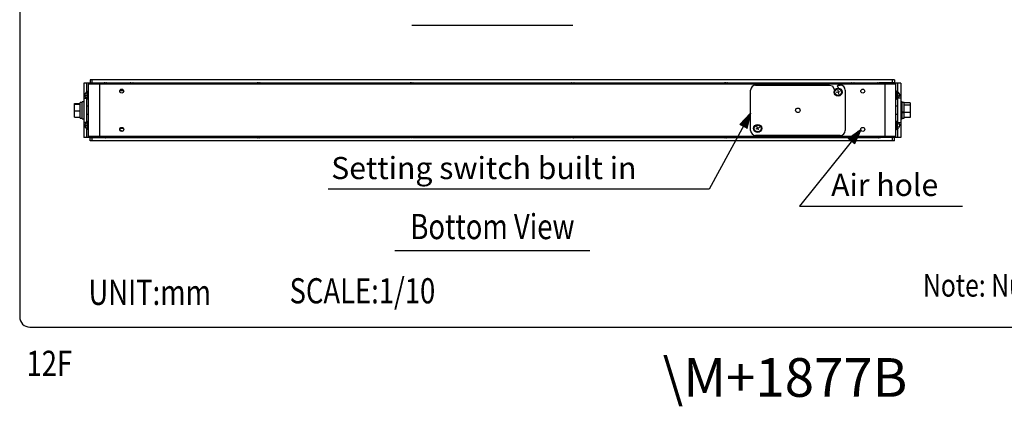
# Model space of a CAD drawing. Extents: x 111 to 1911, y 38 to 2800.
# Drawn here: x 111 to 1090, y 38 to 422 of the extents above; entities that cross this region are included whole.
import ezdxf
from ezdxf.enums import TextEntityAlignment as Align

# ---------------------------------------------------------------- set-up
doc = ezdxf.new("R2010")
doc.units = 0
doc.header["$LTSCALE"] = 100
doc.header["$MEASUREMENT"] = 0
doc.layers.get('0').update_dxf_attribs({"linetype": 'CONTINUOUS'})
for name, color, linetype in [('1', 3, 'CONTINUOUS'), ('GAWA', 2, 'CONTINUOUS'), ('SCALE', 4, 'CONTINUOUS')]:
    doc.layers.add(name, color=color, linetype=linetype)
doc.styles.get("Standard").update_dxf_attribs({"font": 'SIMPLEX.shx'})
doc.styles.add('TOALOGO', font='SIMPLEX', dxfattribs={"height": 3, "bigfont": 'SLFONT'})
doc.styles.add('UT7', font='TOAFONT.shx', dxfattribs={"width": 0.8})
doc.dimstyles.get("Standard").update_dxf_attribs({"dimtxt": 0.18, "dimasz": 0.18, "dimexe": 0.18, "dimexo": 0.0625, "dimgap": 0.09, "dimtad": 0, "dimtih": 1, "dimtoh": 1, "dimdec": 4, "dimzin": 0, "dimdsep": 46, "dimtxsty": 'Standard', "dimcen": 0.09, "dimadec": 0, "dimazin": 0, "dimtfac": 1, "dimtdec": 4, "dimtofl": 0, "dimtmove": 0, "dimatfit": 3, "dimfxl": 0, "dimtolj": 1, "dimtzin": 0, "dimarcsym": 0})

# ---------------------------------------------------------------- blocks, each defined once
blk = doc.blocks.new('TOA8911')
at = {"layer": '1', "style": 'TOALOGO'}
blk.add_text('\\M+1877B', height=3.8475, dxfattribs=at).set_placement((0.052, 0.103))
blk = doc.blocks.new('YAZ1', base_point=(184, 133))
for p, q in [((184, 133), (183, 133.268)), ((184, 133), (183, 132.732)), ((183, 133), (184, 133))]:
    blk.add_line(p, q)
blk = doc.blocks.new('YAZ3')
for p, q in [((-0.999, 0.247), (-0.922, 0.247)), ((-0.999, 0.197), (-0.735, 0.197)), ((-0.999, 0.147), (-0.549, 0.147)), ((-0.999, 0.097), (-0.362, 0.097)), ((-0.999, 0.047), (-0.176, 0.047)), ((-0.999, -0.053), (-0.198, -0.053)), ((-0.999, -0.103), (-0.384, -0.103)), ((-0.999, -0.153), (-0.571, -0.153)), ((-0.999, -0.203), (-0.757, -0.203)), ((-0.999, -0.253), (-0.944, -0.253))]:
    blk.add_line(p, q)
blk.add_solid([(0, 0), (-1, 0.268), (-1, -0.268)])
blk.add_blockref('YAZ1', (0, 0))

msp = doc.modelspace()

# ---------------------------------------------------------------- linework, layer by layer
for p, q in [((980.74, 362.41), (181.04, 362.41)), ((181.04, 362.41), (181.04, 359.21)), ((183.04, 359.41), (183.04, 362.41)), ((978.74, 359.41), (978.74, 362.41)), ((980.74, 362.41), (980.74, 359.21)), ((986.94, 359.21), (174.84, 359.21)), ((174.84, 359.21), (174.84, 305.21)), ((177.84, 350.42), (177.84, 359.21)), ((982.24, 358.21), (179.54, 358.21)), ((179.54, 306.21), (179.54, 358.21)), ((181.04, 359.41), (195.31, 359.41)), ((190.54, 359.21), (190.54, 305.21)), ((196.27, 359.41), (196.81, 359.41)), ((197.76, 359.41), (221.27, 359.41)), ((198.3, 359.21), (198.17, 359.27)), ((221.45, 359.21), (221.45, 359.45)), ((223.62, 359.45), (223.62, 359.21)), ((223.8, 359.41), (347.27, 359.41)), ((347.42, 359.46), (347.13, 359.36)), ((347.78, 359.21), (347.78, 359.3)), ((349.8, 359.41), (499.47, 359.41)), ((499.64, 359.46), (499.49, 359.42)), ((499.82, 359.21), (499.82, 359.37)), ((501.98, 359.42), (501.84, 359.46)), ((502, 359.41), (659.77, 359.41)), ((659.95, 359.21), (659.95, 359.45)), ((662.12, 359.45), (662.12, 359.21)), ((662.3, 359.41), (811.97, 359.41)), ((814.5, 359.41), (937.97, 359.41)), ((842.74, 357.21), (916.29, 357.21)), ((916.29, 357.21), (919.06, 356.32)), ((919.06, 356.32), (921.22, 352.13)), ((924.12, 356.32), (924.41, 357.21)), ((925.22, 354.18), (924.12, 356.32)), ((924.41, 357.21), (926.74, 357.21)), ((938.14, 359.21), (938.14, 359.46)), ((940.33, 359.46), (940.33, 359.21)), ((940.5, 359.41), (963.97, 359.41)), ((966.27, 359.42), (966.27, 359.21)), ((966.29, 359.46), (966.39, 359.44)), ((980.74, 359.41), (966.5, 359.41)), ((971.24, 359.21), (971.24, 305.21)), ((982.24, 306.21), (982.24, 358.21)), ((983.94, 350.42), (983.94, 359.21)), ((986.94, 359.21), (986.94, 305.21)), ((174.84, 344.21), (177.5, 344.21)), ((176.54, 346.72), (176.43, 346.72)), ((177.84, 320.42), (177.84, 344.01)), ((178.11, 343.87), (178.11, 350.56)), ((179.04, 351.01), (178.54, 351.01)), ((178.54, 351.01), (178.54, 343.41)), ((178.54, 343.41), (179.04, 343.41)), ((179.54, 351.21), (179.04, 351.21)), ((179.04, 351.21), (179.04, 343.21)), ((179.04, 343.21), (179.54, 343.21)), ((214.53, 351.41), (210.55, 351.41)), ((837.74, 312.21), (837.74, 352.21)), ((926.71, 350.54), (922.76, 349.92)), ((924.44, 352.19), (925.06, 348.24)), ((931.74, 352.21), (931.74, 312.21)), ((982.74, 351.21), (982.24, 351.21)), ((982.24, 343.21), (982.74, 343.21)), ((982.74, 343.21), (982.74, 351.21)), ((983.24, 351.01), (982.74, 351.01)), ((982.74, 343.41), (983.24, 343.41)), ((983.24, 343.41), (983.24, 351.01)), ((983.66, 350.56), (983.66, 343.87)), ((983.94, 320.42), (983.94, 344.01)), ((986.94, 344.21), (984.27, 344.21)), ((985.45, 346.51), (985.23, 346.51)), ((985.53, 345.76), (985.66, 346.09)), ((165.56, 339.02), (171.24, 339.02)), ((165.56, 325.41), (165.56, 339.02)), ((165.56, 339.01), (171.24, 339.01)), ((165.56, 338.37), (171.24, 338.37)), ((171.24, 324.51), (171.24, 339.91)), ((173.24, 339.91), (171.24, 339.91)), ((173.24, 323.71), (173.24, 340.71)), ((174.84, 340.71), (173.24, 340.71)), ((179.54, 336.21), (177.84, 336.21)), ((983.94, 336.21), (982.24, 336.21)), ((988.54, 340.71), (986.94, 340.71)), ((988.54, 323.71), (988.54, 340.71)), ((990.54, 339.91), (988.54, 339.91)), ((990.54, 324.51), (990.54, 339.91)), ((996.22, 339.55), (990.54, 339.55)), ((996.22, 337.27), (990.54, 337.27)), ((996.22, 339.55), (996.22, 324.88)), ((165.56, 331.58), (171.24, 331.58)), ((165.56, 325.42), (171.24, 325.42)), ((165.56, 325.41), (171.24, 325.41)), ((171.24, 324.51), (173.24, 324.51)), ((173.24, 323.71), (174.84, 323.71)), ((177.84, 328.21), (179.54, 328.21)), ((982.24, 328.21), (983.94, 328.21)), ((986.94, 323.71), (988.54, 323.71)), ((990.54, 330.16), (988.54, 330.16)), ((990.54, 329.59), (988.54, 329.59)), ((988.54, 324.51), (990.54, 324.51)), ((996.22, 329.93), (990.54, 329.93)), ((996.22, 324.88), (990.54, 324.88)), ((177.5, 320.21), (174.84, 320.21)), ((176.11, 316.09), (176.19, 315.88)), ((176.54, 316.81), (176.49, 316.81)), ((177.84, 305.21), (177.84, 314.01)), ((178.11, 313.87), (178.11, 320.56)), ((179.04, 321.01), (178.54, 321.01)), ((178.54, 321.01), (178.54, 313.41)), ((178.54, 313.41), (179.04, 313.41)), ((179.54, 321.21), (179.04, 321.21)), ((179.04, 321.21), (179.04, 313.21)), ((214.37, 314.01), (210.7, 314.01)), ((846.54, 315.08), (842.92, 313.38)), ((845.57, 312.4), (843.9, 316.03)), ((982.74, 321.21), (982.24, 321.21)), ((982.74, 321.21), (982.74, 313.21)), ((983.24, 321.01), (982.74, 321.01)), ((982.74, 313.41), (983.24, 313.41)), ((983.24, 321.01), (983.24, 313.41)), ((983.66, 313.87), (983.66, 320.56)), ((983.94, 305.21), (983.94, 314.01)), ((984.27, 320.21), (986.94, 320.21)), ((985.65, 316.12), (985.31, 316.12)), ((985.34, 318.31), (985.65, 318.31)), ((986.94, 305.21), (174.84, 305.21)), ((179.04, 313.21), (179.54, 313.21)), ((982.24, 306.21), (179.54, 306.21)), ((181.04, 302.01), (181.04, 305.21)), ((181.04, 305.01), (195.27, 305.01)), ((183.04, 302.01), (183.04, 305.01)), ((195.48, 304.96), (195.38, 304.99)), ((195.51, 305.01), (195.51, 305.21)), ((197.8, 305.01), (221.27, 305.01)), ((213.54, 311.71), (213.88, 311.73)), ((221.44, 304.96), (221.44, 305.21)), ((223.63, 305.21), (223.63, 304.96)), ((223.8, 305.01), (347.27, 305.01)), ((349.8, 305.01), (499.47, 305.01)), ((499.65, 304.98), (499.65, 305.21)), ((501.82, 305.21), (501.82, 304.98)), ((502, 305.01), (659.77, 305.01)), ((659.79, 305.01), (659.93, 304.97)), ((661.95, 305.21), (661.95, 305.06)), ((662.14, 304.96), (662.28, 305.01)), ((662.3, 305.01), (811.97, 305.01)), ((813.99, 305.21), (813.99, 305.12)), ((814.35, 304.97), (814.64, 305.06)), ((814.5, 305.01), (937.97, 305.01)), ((926.74, 307.21), (842.74, 307.21)), ((938.15, 304.97), (938.15, 305.21)), ((940.32, 305.21), (940.32, 304.97)), ((940.5, 305.01), (964.01, 305.01)), ((963.47, 305.21), (963.61, 305.15)), ((964.97, 305.01), (965.51, 305.01)), ((980.74, 305.01), (966.46, 305.01)), ((978.74, 302.01), (978.74, 305.01)), ((980.74, 302.01), (980.74, 305.21)), ((982.24, 313.21), (982.74, 313.21)), ((980.74, 302.01), (181.04, 302.01))]:
    msp.add_line(p, q)
for points in [[(224.3, 359.21), (223.99, 359.35), (223.65, 359.46)], [(347.13, 359.36), (346.84, 359.25), (346.77, 359.21)], [(350.3, 359.21), (350.22, 359.25), (349.93, 359.37)], [(499.49, 359.42), (499.18, 359.3), (498.97, 359.21)], [(502.5, 359.21), (502.29, 359.3), (501.98, 359.42)], [(662.74, 359.24), (662.47, 359.35), (662.14, 359.46)], [(812.08, 359.45), (811.76, 359.34), (811.74, 359.33)], [(814.91, 359.25), (814.72, 359.34), (814.66, 359.36)], [(938.13, 359.46), (937.79, 359.35), (937.47, 359.21)], [(941, 359.21), (940.68, 359.35), (940.35, 359.46)], [(964.08, 359.45), (963.76, 359.34), (963.51, 359.23)], [(966.94, 359.24), (966.72, 359.34), (966.39, 359.45)], [(985.66, 348.33), (985.52, 348.69), (985.51, 348.71)], [(176.54, 315.21), (176.43, 315.38), (176.34, 315.54)], [(195.38, 304.98), (195.06, 305.09), (194.84, 305.19)], [(198.26, 305.2), (198.02, 305.09), (197.69, 304.98)], [(221.43, 304.97), (221.09, 305.08), (220.77, 305.21)], [(224.3, 305.21), (223.98, 305.08), (223.65, 304.97)], [(347.11, 305.07), (347.06, 305.09), (346.86, 305.17)], [(350.03, 305.1), (350.02, 305.09), (349.69, 304.98)], [(659.79, 305.01), (659.48, 305.12), (659.27, 305.21)], [(662.8, 305.21), (662.59, 305.12), (662.28, 305.01)], [(811.85, 305.06), (811.56, 305.18), (811.47, 305.21)], [(815, 305.21), (814.93, 305.18), (814.64, 305.06)], [(938.12, 304.97), (937.79, 305.08), (937.47, 305.21)], [(941, 305.21), (940.69, 305.08), (940.35, 304.97)]]:
    msp.add_lwpolyline(points)
for centre, radius in [((212.54, 351.21), 2), ((924.74, 350.21), 4), ((924.74, 350.21), 3.8), ((924.74, 350.21), 3.37), ((924.74, 350.21), 3.34), ((949.24, 351.21), 2), ((884.74, 332.21), 2.25), ((212.54, 313.21), 2), ((844.74, 314.21), 4), ((844.74, 314.21), 3.8), ((844.74, 314.21), 3.37), ((844.74, 314.21), 3.34), ((949.24, 313.21), 2)]:
    msp.add_circle(centre, radius)
for centre, radius, start, end in [((180.54, 358.21), 1, 90, 180), ((222.54, 355.53), 4.08, 105.89637, 116.24867), ((661.04, 355.53), 4.08, 105.63517, 115.57586), ((842.74, 352.21), 5, 90, 180), ((926.74, 352.21), 5, 0, 90), ((981.24, 358.21), 1, 0, 90), ((179.59, 347.21), 3.66, 211.45, 246.1708), ((179.59, 347.21), 3.66, 113.8292, 148.01108), ((176.59, 349.2), 0.0562, 145.18008, 214.81992), ((179.55, 346.96), 3.01, 175.28069, 184.71931), ((178.24, 350.28), 0.3, 0, 113.8292), ((178.24, 344.14), 0.3, 246.1708, 0), ((983.54, 350.28), 0.3, 66.1708, 180), ((983.54, 344.14), 0.3, 180, 293.8292), ((982.18, 347.21), 3.66, 23.69559, 66.1708), ((982.18, 347.21), 3.66, 293.8292, 336.52212), ((985.03, 349.15), 0.207, 341.94773, 18.05227), ((982.39, 346.7), 2.85, 355.14488, 4.85512), ((179.59, 317.21), 3.66, 113.8292, 162.03495), ((176.56, 319.21), 0.0244, 126.54772, 233.45228), ((179.58, 317.06), 3.05, 175.30528, 184.69472), ((176.56, 315.22), 0.0244, 126.55054, 233.44946), ((179.59, 317.21), 3.66, 213.28255, 246.1708), ((178.24, 320.28), 0.3, 0, 113.8292), ((178.24, 314.14), 0.3, 246.1708, 0), ((983.54, 320.28), 0.3, 66.1708, 180), ((983.54, 314.14), 0.3, 180, 293.8292), ((982.18, 317.21), 3.66, 17.81387, 66.1708), ((982.18, 317.21), 3.66, 293.8292, 342.19271), ((983.77, 318.66), 1.47, 353.22635, 6.77365), ((983.65, 315.83), 1.59, 353.50386, 6.49614), ((180.54, 306.21), 1, 180, 270), ((213.54, 315.71), 4, 221.53527, 270), ((500.74, 308.9), 4.08, 244.42414, 254.35253), ((500.74, 308.9), 4.08, 285.63517, 295.57586), ((842.74, 312.21), 5, 180, 270), ((926.74, 312.21), 5, 270, 0), ((981.24, 306.21), 1, 270, 0)]:
    msp.add_arc(centre, radius, start, end)
for points, knots in [([(195.73, 359.44), (195.71, 359.45), (195.63, 359.49), (195.36, 359.44), (195.04, 359.34), (194.84, 359.24), (194.77, 359.21)], [0, 0, 0, 0, 0.103941, 0.474645, 0.838474, 1, 1, 1, 1]), ([(194.87, 359.21), (195.04, 359.28), (195.37, 359.41), (195.86, 359.48), (196.25, 359.44), (196.48, 359.34), (196.56, 359.24), (196.59, 359.21)], [0, 0, 0, 0, 0.233966, 0.468985, 0.688669, 0.904276, 1, 1, 1, 1]), ([(197.34, 359.44), (197.3, 359.45), (197.1, 359.49), (196.82, 359.44), (196.59, 359.34), (196.51, 359.24), (196.49, 359.21)], [0, 0, 0, 0, 0.103948, 0.47465, 0.838461, 1, 1, 1, 1]), ([(197.12, 359.21), (197.13, 359.28), (197.15, 359.41), (197.37, 359.48), (197.71, 359.44), (198.03, 359.34), (198.24, 359.24), (198.3, 359.21)], [0, 0, 0, 0, 0.23396, 0.468984, 0.688671, 0.904268, 1, 1, 1, 1]), ([(221.44, 359.45), (221.44, 359.46), (221.47, 359.49), (221.37, 359.44), (221.21, 359.34), (221.08, 359.24), (221.03, 359.21)], [0, 0, 0, 0, 0.055878, 0.446466, 0.829804, 1, 1, 1, 1]), ([(221.39, 359.21), (221.54, 359.28), (221.84, 359.41), (222.37, 359.48), (222.88, 359.44), (223.24, 359.34), (223.41, 359.24), (223.46, 359.21)], [0, 0, 0, 0, 0.233958, 0.468994, 0.688666, 0.904272, 1, 1, 1, 1]), ([(221.47, 359.42), (221.56, 359.44), (221.79, 359.48), (222, 359.47), (222.07, 359.42), (222.08, 359.42)], [0, 0, 0, 0, 0.381103, 0.974177, 1, 1, 1, 1]), ([(223.87, 359.21), (223.8, 359.28), (223.66, 359.41), (223.59, 359.48), (223.64, 359.46), (223.65, 359.45)], [0, 0, 0, 0, 0.433332, 0.868645, 1, 1, 1, 1]), ([(347.13, 359.36), (347.16, 359.37), (347.32, 359.44), (347.55, 359.48), (347.75, 359.45), (347.77, 359.35), (347.77, 359.3)], [0, 0, 0, 0, 0.056605, 0.394088, 0.709533, 1, 1, 1, 1]), ([(348.54, 359.37), (348.53, 359.38), (348.42, 359.44), (348.13, 359.48), (347.83, 359.45), (347.69, 359.43)], [0, 0, 0, 0, 0.057765, 0.582363, 1, 1, 1, 1]), ([(348.28, 359.21), (348.37, 359.28), (348.54, 359.41), (348.96, 359.48), (349.44, 359.44), (349.83, 359.34), (350.05, 359.24), (350.12, 359.21)], [0, 0, 0, 0, 0.233961, 0.46899, 0.688672, 0.904275, 1, 1, 1, 1]), ([(348.32, 359.42), (348.41, 359.44), (348.58, 359.48), (348.78, 359.45), (348.87, 359.44)], [0, 0, 0, 0, 0.514552, 1, 1, 1, 1]), ([(350.28, 359.21), (350.14, 359.28), (349.85, 359.41), (349.53, 359.48), (349.42, 359.45), (349.38, 359.43)], [0, 0, 0, 0, 0.356593, 0.714813, 1, 1, 1, 1]), ([(499.49, 359.41), (499.56, 359.43), (499.73, 359.49), (499.78, 359.45), (499.81, 359.43)], [0, 0, 0, 0, 0.428539, 1, 1, 1, 1]), ([(500.74, 359.41), (500.63, 359.43), (500.39, 359.48), (500.04, 359.46), (499.82, 359.4), (499.76, 359.38)], [0, 0, 0, 0, 0.357661, 0.831095, 1, 1, 1, 1]), ([(499.81, 359.37), (499.81, 359.35), (499.82, 359.31), (499.78, 359.24), (499.76, 359.21)], [0, 0, 0, 0, 0.554876, 1, 1, 1, 1]), ([(500.27, 359.21), (500.37, 359.28), (500.58, 359.41), (501.04, 359.48), (501.53, 359.44), (501.93, 359.34), (502.14, 359.24), (502.21, 359.21)], [0, 0, 0, 0, 0.23396, 0.46899, 0.688671, 0.904275, 1, 1, 1, 1]), ([(502.43, 359.21), (502.3, 359.29), (502.12, 359.38), (502.01, 359.41), (501.98, 359.41)], [0, 0, 0, 0, 0.770064, 1, 1, 1, 1]), ([(659.93, 359.45), (659.93, 359.45), (659.93, 359.43), (659.82, 359.33), (659.71, 359.24), (659.68, 359.21)], [0, 0, 0, 0, 0.309637, 0.787725, 1, 1, 1, 1]), ([(660.09, 359.21), (660.23, 359.28), (660.51, 359.41), (661.02, 359.48), (661.54, 359.44), (661.92, 359.34), (662.11, 359.24), (662.16, 359.21)], [0, 0, 0, 0, 0.233961, 0.468986, 0.688672, 0.904272, 1, 1, 1, 1]), ([(661.41, 359.44), (661.45, 359.45), (661.62, 359.48), (661.88, 359.46), (662.08, 359.4), (662.12, 359.39)], [0, 0, 0, 0, 0.240854, 0.843473, 1, 1, 1, 1]), ([(662.52, 359.21), (662.43, 359.28), (662.24, 359.41), (662.12, 359.48), (662.14, 359.46), (662.14, 359.45)], [0, 0, 0, 0, 0.426131, 0.854206, 1, 1, 1, 1]), ([(811.47, 359.21), (811.63, 359.28), (811.93, 359.41), (812.32, 359.48), (812.57, 359.44), (812.67, 359.34), (812.68, 359.24), (812.68, 359.21)], [0, 0, 0, 0, 0.233969, 0.468987, 0.688673, 0.904274, 1, 1, 1, 1]), ([(813.15, 359.29), (813.11, 359.32), (813, 359.43), (812.68, 359.48), (812.23, 359.44), (811.85, 359.34), (811.63, 359.24), (811.56, 359.21)], [0, 0, 0, 0, 0.15093, 0.411434, 0.654919, 0.893901, 1, 1, 1, 1]), ([(812.97, 359.4), (813.11, 359.43), (813.34, 359.48), (813.6, 359.45), (813.7, 359.44)], [0, 0, 0, 0, 0.597182, 1, 1, 1, 1]), ([(813.22, 359.21), (813.29, 359.28), (813.42, 359.41), (813.79, 359.48), (814.24, 359.44), (814.63, 359.34), (814.84, 359.24), (814.91, 359.21)], [0, 0, 0, 0, 0.233956, 0.468991, 0.688665, 0.904277, 1, 1, 1, 1]), ([(815, 359.21), (814.85, 359.28), (814.54, 359.41), (814.2, 359.48), (814.08, 359.45), (814.04, 359.44)], [0, 0, 0, 0, 0.401949, 0.805734, 1, 1, 1, 1]), ([(938.14, 359.46), (938.13, 359.46), (938.1, 359.45), (937.94, 359.34), (937.81, 359.24), (937.78, 359.21)], [0, 0, 0, 0, 0.411474, 0.819051, 1, 1, 1, 1]), ([(938.15, 359.21), (938.3, 359.28), (938.59, 359.41), (939.12, 359.48), (939.63, 359.44), (939.99, 359.34), (940.17, 359.24), (940.23, 359.21)], [0, 0, 0, 0, 0.233956, 0.468981, 0.688666, 0.90427, 1, 1, 1, 1]), ([(938.22, 359.4), (938.36, 359.43), (938.63, 359.49), (938.84, 359.45), (938.94, 359.43)], [0, 0, 0, 0, 0.515519, 1, 1, 1, 1]), ([(939.94, 359.26), (939.94, 359.31), (939.95, 359.42), (940.09, 359.48), (940.27, 359.45), (940.34, 359.44)], [0, 0, 0, 0, 0.304722, 0.733882, 1, 1, 1, 1]), ([(940.62, 359.21), (940.54, 359.28), (940.39, 359.41), (940.3, 359.48), (940.34, 359.46), (940.34, 359.45)], [0, 0, 0, 0, 0.450657, 0.903369, 1, 1, 1, 1]), ([(964.19, 359.42), (964.19, 359.44), (964.2, 359.49), (964.04, 359.44), (963.83, 359.34), (963.67, 359.24), (963.63, 359.21)], [0, 0, 0, 0, 0.203523, 0.53303, 0.856418, 1, 1, 1, 1]), ([(963.93, 359.21), (964.09, 359.28), (964.4, 359.41), (964.94, 359.48), (965.43, 359.44), (965.76, 359.34), (965.91, 359.24), (965.96, 359.21)], [0, 0, 0, 0, 0.233965, 0.468981, 0.688672, 0.904274, 1, 1, 1, 1]), ([(964.18, 359.44), (964.22, 359.45), (964.37, 359.48), (964.49, 359.47), (964.52, 359.41), (964.53, 359.41)], [0, 0, 0, 0, 0.201114, 0.894012, 1, 1, 1, 1]), ([(966.23, 359.33), (966.18, 359.35), (965.96, 359.43), (965.6, 359.48), (965.33, 359.45), (965.24, 359.44)], [0, 0, 0, 0, 0.185128, 0.701691, 1, 1, 1, 1]), ([(966.41, 359.21), (966.35, 359.28), (966.27, 359.39), (966.28, 359.41), (966.29, 359.42)], [0, 0, 0, 0, 0.701955, 1, 1, 1, 1]), ([(176.45, 347.17), (176.39, 347.14), (176.23, 347.08), (176.12, 346.8), (176.08, 346.52), (176.12, 346.36), (176.12, 346.35)], [0, 0, 0, 0, 0.24984, 0.639323, 0.984169, 1, 1, 1, 1]), ([(176.54, 347.2), (176.45, 347.24), (176.25, 347.32), (176.11, 347.62), (176.09, 348.03), (176.19, 348.48), (176.35, 348.86), (176.49, 349.08), (176.54, 349.17)], [0, 0, 0, 0, 0.196591, 0.394418, 0.569573, 0.731012, 0.898952, 1, 1, 1, 1]), ([(176.54, 345.2), (176.45, 345.36), (176.25, 345.68), (176.11, 346.14), (176.09, 346.47), (176.19, 346.67), (176.35, 346.73), (176.49, 346.71), (176.54, 346.71)], [0, 0, 0, 0, 0.196592, 0.394418, 0.569573, 0.731012, 0.898952, 1, 1, 1, 1]), ([(176.54, 349.23), (176.45, 349.07), (176.26, 348.75), (176.11, 348.32), (176.12, 348.14), (176.12, 348.07)], [0, 0, 0, 0, 0.381807, 0.766014, 1, 1, 1, 1]), ([(985.65, 348.04), (985.66, 348.11), (985.68, 348.25), (985.58, 348.59), (985.42, 348.92), (985.28, 349.13), (985.23, 349.21)], [0, 0, 0, 0, 0.287284, 0.554601, 0.832674, 1, 1, 1, 1]), ([(985.23, 349.08), (985.33, 348.92), (985.52, 348.59), (985.66, 348.05), (985.68, 347.59), (985.58, 347.24), (985.42, 347.04), (985.28, 346.97), (985.23, 346.94)], [0, 0, 0, 0, 0.19659, 0.394418, 0.569572, 0.731012, 0.898948, 1, 1, 1, 1]), ([(985.23, 346.46), (985.33, 346.48), (985.52, 346.54), (985.67, 346.43), (985.67, 346.18), (985.62, 345.93), (985.54, 345.78), (985.53, 345.76)], [0, 0, 0, 0, 0.257207, 0.516033, 0.745194, 0.956412, 1, 1, 1, 1]), ([(985.65, 346.39), (985.66, 346.54), (985.68, 346.83), (985.62, 347.11), (985.54, 347.2), (985.52, 347.21)], [0, 0, 0, 0, 0.467079, 0.901693, 1, 1, 1, 1]), ([(985.65, 347.56), (985.66, 347.4), (985.68, 347.19), (985.64, 347), (985.62, 346.95)], [0, 0, 0, 0, 0.728147, 1, 1, 1, 1]), ([(176.19, 316.83), (176.16, 316.89), (176.09, 317.1), (176.09, 317.42), (176.13, 317.63), (176.14, 317.68)], [0, 0, 0, 0, 0.256, 0.82709, 1, 1, 1, 1]), ([(176.54, 317.31), (176.45, 317.34), (176.25, 317.4), (176.11, 317.68), (176.09, 318.07), (176.19, 318.5), (176.35, 318.88), (176.49, 319.1), (176.54, 319.19)], [0, 0, 0, 0, 0.196591, 0.394418, 0.569573, 0.731012, 0.898952, 1, 1, 1, 1]), ([(176.54, 315.2), (176.45, 315.36), (176.25, 315.69), (176.11, 316.16), (176.09, 316.51), (176.19, 316.73), (176.35, 316.81), (176.49, 316.81), (176.54, 316.81)], [0, 0, 0, 0, 0.196591, 0.394418, 0.569573, 0.731012, 0.898952, 1, 1, 1, 1]), ([(176.54, 317.12), (176.45, 317.09), (176.26, 317.03), (176.11, 316.78), (176.12, 316.53), (176.12, 316.42)], [0, 0, 0, 0, 0.371167, 0.744667, 1, 1, 1, 1]), ([(176.54, 319.23), (176.45, 319.07), (176.26, 318.74), (176.12, 318.34), (176.12, 318.17), (176.12, 318.12)], [0, 0, 0, 0, 0.418303, 0.839234, 1, 1, 1, 1]), ([(985.65, 318.33), (985.66, 318.33), (985.67, 318.32), (985.57, 318.44), (985.42, 318.62), (985.28, 318.77), (985.23, 318.83)], [0, 0, 0, 0, 0.126758, 0.454284, 0.794988, 1, 1, 1, 1]), ([(985.23, 318.48), (985.33, 318.35), (985.52, 318.09), (985.66, 317.57), (985.68, 317.04), (985.58, 316.58), (985.42, 316.24), (985.28, 316.07), (985.23, 316.01)], [0, 0, 0, 0, 0.19659, 0.394418, 0.569572, 0.731012, 0.898947, 1, 1, 1, 1]), ([(985.23, 315.65), (985.33, 315.75), (985.52, 315.95), (985.66, 316.11), (985.65, 316.1), (985.65, 316.1)], [0, 0, 0, 0, 0.387544, 0.777528, 1, 1, 1, 1]), ([(985.65, 318.31), (985.66, 318.24), (985.68, 318.08), (985.61, 318), (985.52, 318.01), (985.49, 318.01)], [0, 0, 0, 0, 0.385848, 0.815115, 1, 1, 1, 1]), ([(195.36, 305.21), (195.42, 305.14), (195.51, 305.04), (195.49, 305.01), (195.49, 305.01)], [0, 0, 0, 0, 0.701956, 1, 1, 1, 1]), ([(195.54, 305.1), (195.6, 305.08), (195.81, 304.99), (196.18, 304.95), (196.44, 304.98), (196.54, 304.99)], [0, 0, 0, 0, 0.185134, 0.70171, 1, 1, 1, 1]), ([(197.84, 305.21), (197.69, 305.15), (197.37, 305.02), (196.84, 304.95), (196.35, 304.98), (196.01, 305.09), (195.86, 305.19), (195.81, 305.21)], [0, 0, 0, 0, 0.233953, 0.468982, 0.688672, 0.904274, 1, 1, 1, 1]), ([(197.59, 304.98), (197.56, 304.98), (197.4, 304.94), (197.28, 304.96), (197.25, 305.01), (197.24, 305.02)], [0, 0, 0, 0, 0.201137, 0.894015, 1, 1, 1, 1]), ([(197.59, 305.01), (197.58, 304.99), (197.58, 304.94), (197.73, 304.99), (197.94, 305.09), (198.1, 305.19), (198.15, 305.21)], [0, 0, 0, 0, 0.203526, 0.533036, 0.856429, 1, 1, 1, 1]), ([(221.15, 305.21), (221.23, 305.15), (221.38, 305.02), (221.47, 304.95), (221.43, 304.97), (221.43, 304.97)], [0, 0, 0, 0, 0.450658, 0.903369, 1, 1, 1, 1]), ([(221.83, 305.16), (221.83, 305.12), (221.83, 305.01), (221.68, 304.95), (221.5, 304.98), (221.43, 304.99)], [0, 0, 0, 0, 0.304723, 0.733882, 1, 1, 1, 1]), ([(223.62, 305.21), (223.48, 305.15), (223.18, 305.02), (222.65, 304.95), (222.14, 304.98), (221.78, 305.09), (221.6, 305.19), (221.55, 305.21)], [0, 0, 0, 0, 0.233967, 0.468991, 0.688676, 0.904279, 1, 1, 1, 1]), ([(223.55, 305.02), (223.41, 305), (223.15, 304.94), (222.93, 304.98), (222.83, 304.99)], [0, 0, 0, 0, 0.515519, 1, 1, 1, 1]), ([(223.63, 304.96), (223.64, 304.97), (223.67, 304.98), (223.83, 305.09), (223.96, 305.19), (224, 305.21)], [0, 0, 0, 0, 0.411468, 0.81904, 1, 1, 1, 1]), ([(346.77, 305.21), (346.93, 305.15), (347.23, 305.02), (347.57, 304.95), (347.69, 304.97), (347.73, 304.98)], [0, 0, 0, 0, 0.401947, 0.80573, 1, 1, 1, 1]), ([(348.55, 305.21), (348.48, 305.15), (348.35, 305.02), (347.98, 304.95), (347.53, 304.98), (347.15, 305.09), (346.93, 305.19), (346.86, 305.21)], [0, 0, 0, 0, 0.233959, 0.468986, 0.688671, 0.90427, 1, 1, 1, 1]), ([(348.8, 305.03), (348.66, 305), (348.43, 304.95), (348.17, 304.98), (348.07, 304.99)], [0, 0, 0, 0, 0.597182, 1, 1, 1, 1]), ([(348.62, 305.14), (348.66, 305.1), (348.77, 305), (349.1, 304.95), (349.54, 304.98), (349.93, 305.09), (350.14, 305.19), (350.21, 305.21)], [0, 0, 0, 0, 0.150925, 0.411431, 0.654923, 0.8939, 1, 1, 1, 1]), ([(350.3, 305.21), (350.15, 305.15), (349.84, 305.02), (349.46, 304.95), (349.2, 304.98), (349.1, 305.09), (349.09, 305.19), (349.09, 305.21)], [0, 0, 0, 0, 0.23396, 0.468988, 0.688669, 0.904273, 1, 1, 1, 1]), ([(499.25, 305.21), (499.34, 305.15), (499.53, 305.02), (499.65, 304.95), (499.64, 304.97), (499.63, 304.98)], [0, 0, 0, 0, 0.426131, 0.854206, 1, 1, 1, 1]), ([(501.68, 305.21), (501.54, 305.15), (501.27, 305.02), (500.75, 304.95), (500.23, 304.98), (499.85, 305.09), (499.67, 305.19), (499.61, 305.21)], [0, 0, 0, 0, 0.233962, 0.468989, 0.688671, 0.904275, 1, 1, 1, 1]), ([(501.84, 304.98), (501.84, 304.98), (501.84, 304.99), (501.95, 305.09), (502.06, 305.19), (502.09, 305.21)], [0, 0, 0, 0, 0.309636, 0.787728, 1, 1, 1, 1]), ([(659.34, 305.21), (659.48, 305.14), (659.65, 305.05), (659.77, 305.02), (659.79, 305.02)], [0, 0, 0, 0, 0.770062, 1, 1, 1, 1]), ([(661.51, 305.21), (661.4, 305.15), (661.19, 305.02), (660.74, 304.95), (660.24, 304.98), (659.84, 305.09), (659.63, 305.19), (659.56, 305.21)], [0, 0, 0, 0, 0.233961, 0.468988, 0.688672, 0.904274, 1, 1, 1, 1]), ([(661.04, 305.02), (661.14, 304.99), (661.38, 304.94), (661.74, 304.97), (661.95, 305.03), (662.01, 305.05)], [0, 0, 0, 0, 0.357664, 0.831097, 1, 1, 1, 1]), ([(661.96, 305.06), (661.96, 305.08), (661.96, 305.12), (661.99, 305.18), (662.01, 305.21)], [0, 0, 0, 0, 0.554874, 1, 1, 1, 1]), ([(662.28, 305.02), (662.21, 304.99), (662.04, 304.94), (661.99, 304.98), (661.96, 305)], [0, 0, 0, 0, 0.428538, 1, 1, 1, 1]), ([(811.49, 305.21), (811.63, 305.15), (811.92, 305.02), (812.24, 304.94), (812.35, 304.98), (812.39, 305)], [0, 0, 0, 0, 0.356594, 0.714813, 1, 1, 1, 1]), ([(813.49, 305.21), (813.41, 305.15), (813.23, 305.02), (812.81, 304.95), (812.33, 304.98), (811.94, 305.09), (811.72, 305.19), (811.65, 305.21)], [0, 0, 0, 0, 0.23396, 0.468992, 0.688673, 0.904276, 1, 1, 1, 1]), ([(813.46, 305), (813.37, 304.99), (813.19, 304.95), (813, 304.97), (812.9, 304.98)], [0, 0, 0, 0, 0.514552, 1, 1, 1, 1]), ([(813.24, 305.06), (813.25, 305.05), (813.35, 304.98), (813.64, 304.95), (813.94, 304.98), (814.08, 305)], [0, 0, 0, 0, 0.057773, 0.582354, 1, 1, 1, 1]), ([(814.64, 305.07), (814.61, 305.06), (814.45, 304.99), (814.23, 304.95), (814.02, 304.98), (814.01, 305.08), (814, 305.12)], [0, 0, 0, 0, 0.056604, 0.394087, 0.709532, 1, 1, 1, 1]), ([(937.9, 305.21), (937.97, 305.15), (938.11, 305.02), (938.18, 304.95), (938.13, 304.97), (938.12, 304.98)], [0, 0, 0, 0, 0.433334, 0.868648, 1, 1, 1, 1]), ([(940.38, 305.21), (940.23, 305.15), (939.93, 305.02), (939.4, 304.95), (938.89, 304.98), (938.53, 305.09), (938.36, 305.19), (938.31, 305.21)], [0, 0, 0, 0, 0.233961, 0.468986, 0.688673, 0.904281, 1, 1, 1, 1]), ([(940.34, 305.01), (940.23, 304.99), (939.99, 304.95), (939.77, 304.96), (939.7, 305), (939.7, 305.01)], [0, 0, 0, 0, 0.409832, 0.975376, 1, 1, 1, 1]), ([(940.33, 304.97), (940.33, 304.97), (940.3, 304.94), (940.4, 304.99), (940.56, 305.09), (940.7, 305.19), (940.74, 305.21)], [0, 0, 0, 0, 0.055878, 0.446466, 0.829803, 1, 1, 1, 1]), ([(964.65, 305.21), (964.64, 305.15), (964.62, 305.02), (964.4, 304.95), (964.07, 304.98), (963.74, 305.09), (963.54, 305.19), (963.47, 305.21)], [0, 0, 0, 0, 0.233962, 0.468988, 0.688669, 0.904278, 1, 1, 1, 1]), ([(964.5, 304.97), (964.52, 304.97), (964.69, 304.94), (964.95, 304.99), (965.18, 305.09), (965.26, 305.19), (965.29, 305.21)], [0, 0, 0, 0, 0.049486, 0.442717, 0.828652, 1, 1, 1, 1]), ([(966.9, 305.21), (966.73, 305.15), (966.4, 305.02), (965.91, 304.95), (965.52, 304.98), (965.29, 305.09), (965.21, 305.19), (965.19, 305.21)], [0, 0, 0, 0, 0.233955, 0.468986, 0.688671, 0.904271, 1, 1, 1, 1]), ([(966.08, 304.97), (966.08, 304.97), (966.16, 304.94), (966.41, 304.99), (966.73, 305.09), (966.94, 305.19), (967, 305.21)], [0, 0, 0, 0, 0.042051, 0.438367, 0.8273, 1, 1, 1, 1])]:
    msp.add_open_spline(points, degree=3, knots=knots)
at = {"layer": '1'}
for p, q in [((500.89, 416.73), (660.89, 416.73)), ((483.89, 192.89), (677.89, 192.89))]:
    msp.add_line(p, q, dxfattribs=at)
at = {"layer": 'GAWA'}
msp.add_lwpolyline([(111.08, 126.88, 0.414214), (121.08, 116.88), (1901.08, 116.88, 0.414214), (1911.08, 126.88), (1911.08, 2774.54, 0.414214), (1901.08, 2784.54), (121.08, 2784.54, 0.414214), (111.08, 2774.54)], format="xyb", close=True, dxfattribs=at)

# ---------------------------------------------------------------- block references
at = {"layer": '1', "xscale": 10, "yscale": 10, "zscale": 10}
msp.add_blockref('TOA8911', (749.65, 46.54), dxfattribs=at)

# ---------------------------------------------------------------- texts
at = {"style": 'UT7', "width": 0.8}
msp.add_text('12F', height=25, dxfattribs=at).set_placement((117.85, 68.36))
at = {"layer": '1', "style": 'UT7', "width": 0.8}
msp.add_text('Bottom View', height=25, dxfattribs=at).set_placement((581.06, 213.46), align=Align.MIDDLE)
for s, height, p in [('SCALE:1/10', 25, (379.36, 140.4)), ('Note: Numerical values in parentheses are for reference only.', 22.5, (1009.11, 147.14)), ('UNIT:mm', 25, (179.45, 138.88))]:
    msp.add_text(s, height=height, dxfattribs=at).set_placement(p)
at = {"layer": 'SCALE'}
for s, p in [('Setting switch built in', (420.8, 263.84)), ('Air hole', (917.8, 247.08))]:
    msp.add_text(s, height=22, dxfattribs=at).set_placement(p)

# ---------------------------------------------------------------- leaders
for points in [[(837.74, 329.23), (796.57, 253.8), (417.6, 253.8)], [(947.26, 312.93), (886.27, 236.88), (1048.39, 236.88)]]:
    msp.add_leader(points, dimstyle='Standard', override={"dimscale": 10, "dimtxt": 2.2, "dimasz": 1.5, "dimexe": 1.5, "dimexo": 2, "dimgap": 1, "dimtad": 0, "dimtih": 0, "dimtoh": 0, "dimdec": 0, "dimzin": 8, "dimtdec": 0, "dimtofl": 1, "dimtmove": 0, "dimatfit": 0, "dimldrblk": 'YAZ3', "dimtvp": 1}, dxfattribs=at)

doc.saveas('drawing.dxf')
